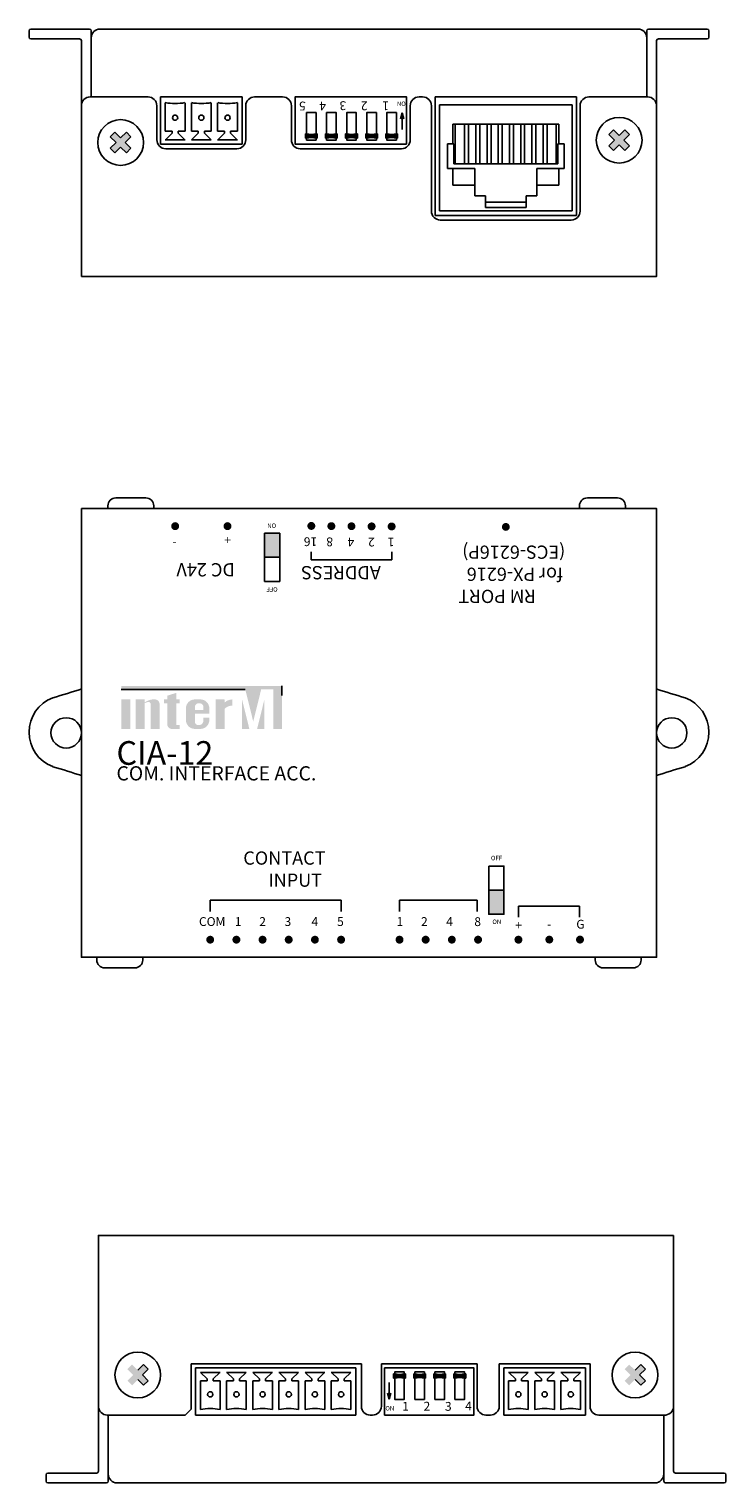
# Model space of a CAD drawing. Units: millimetres. Extents: x 657 to 736, y 1234 to 1398.
import ezdxf

# ---------------------------------------------------------------- set-up
doc = ezdxf.new("R2010")
doc.units = ezdxf.units.MM
for name, color, linetype in [('Drawing', 7, 'Continuous'), ('I detail', 7, 'Continuous'), ('I logo', 7, 'Continuous')]:
    doc.layers.add(name, color=color, linetype=linetype)
doc.styles.add('I-STYLE', font='txt')

# ---------------------------------------------------------------- blocks, each defined once
blk = doc.blocks.new('CIA-12_FRONT')
h = blk.add_hatch(color=256)
h.dxf.hatch_style = 1
h.set_gradient(color1=(255, 255, 255), one_color=1, tint=1)
h.paths.add_polyline_path([(-10.1, 47.99), (-11.82, 47.99), (-11.82, 45.27), (-10.1, 45.27)])
h = blk.add_hatch(color=256)
h.dxf.hatch_style = 1
h.set_gradient(color1=(255, 255, 255), one_color=1, tint=1)
h.paths.add_polyline_path([(13.56, 4.87), (15.28, 4.87), (15.28, 7.6), (13.56, 7.6)])
at = {"layer": 'I logo'}
for color, points in [(1, [(-14.36, 30.7), (-28.03, 30.7), (-28.03, 30.32), (-14, 30.32), (-13.1, 26.68), (-12.2, 30.32), (-10.83, 30.32), (-10.83, 25.84), (-9.84, 25.84), (-9.84, 30.7)]), (256, [(-22.82, 26.34, 0.414214), (-22.31, 25.84), (-21.8, 25.84), (-21.41, 25.84), (-21.41, 26.27), (-21.8, 26.27), (-21.8, 28.74), (-21.41, 28.74), (-21.41, 29.18), (-21.8, 29.18), (-21.8, 29.92), (-22.82, 29.61), (-22.82, 29.18), (-23.21, 29.18), (-23.21, 28.74), (-22.82, 28.74)]), (256, [(-27.02, 29.18), (-28.03, 29.18), (-28.03, 25.84), (-27.02, 25.84)]), (256, [(-24.71, 25.84), (-23.7, 25.84), (-23.7, 28.58, 0.433254), (-24.2, 29.18, 0.182614), (-25.39, 28.83), (-25.39, 29.18), (-26.4, 29.18), (-26.4, 25.84), (-25.39, 25.84), (-25.39, 28.75, -0.037678), (-25.02, 28.89, -0.485911), (-24.71, 28.64)]), (256, [(-16.35, 28.12, -0.18891), (-15.45, 28.48), (-15.45, 29.18, 0.18891), (-16.35, 28.82), (-16.35, 29.16), (-16.37, 29.18), (-17.37, 29.18), (-17.37, 25.84), (-16.36, 25.84), (-16.35, 25.85)]), (1, [(-14.36, 29.16), (-14.36, 25.85), (-14.35, 25.84), (-13.54, 25.84)]), (1, [(-12.66, 25.84), (-11.84, 25.84), (-11.84, 29.16)])]:
    blk.add_hatch(color=color, dxfattribs=at).paths.add_polyline_path(points)
h = blk.add_hatch(color=256, dxfattribs=at)
h.paths.add_polyline_path([(-18.07, 28.17, 0.414214), (-19.08, 29.18), (-19.71, 29.18, 0.414214), (-20.72, 28.17), (-20.72, 26.85, 0.414214), (-19.71, 25.84), (-19.71, 25.84), (-19.08, 25.84, 0.414214), (-18.07, 26.85), (-18.07, 27.12), (-18.74, 27.12), (-18.74, 26.78, -0.414214), (-19.25, 26.27), (-19.29, 26.27, -0.414214), (-19.71, 26.69), (-19.71, 27.56), (-18.07, 27.56)])
h.paths.add_polyline_path([(-19.71, 27.99), (-19.71, 28.32, -0.414214), (-19.29, 28.74), (-19.16, 28.74, -0.414214), (-18.74, 28.32), (-18.74, 27.99)], flags=16)
for p, q in [((-10.1, 45.27), (-11.82, 45.27)), ((-6.53, 45.87), (-6.53, 44.98)), ((-6.53, 44.98), (2.57, 44.98)), ((2.57, 44.98), (2.57, 45.87)), ((13.56, 7.6), (15.28, 7.6)), ((-17.97, 5.19), (-17.97, 6.45)), ((-17.97, 6.45), (-3.16, 6.45)), ((-3.16, 6.45), (-3.16, 5.19)), ((3.46, 5.19), (3.46, 6.45)), ((3.46, 6.45), (12.24, 6.45)), ((12.24, 6.45), (12.24, 5.19)), ((16.91, 4.54), (16.91, 5.8)), ((16.91, 5.8), (23.82, 5.8)), ((23.82, 4.54), (23.82, 5.8))]:
    blk.add_line(p, q)
for points in [[(-10.1, 42.54), (-11.82, 42.54), (-11.82, 47.99), (-10.1, 47.99)], [(13.56, 10.32), (15.28, 10.32), (15.28, 4.87), (13.56, 4.87)]]:
    blk.add_lwpolyline(points, close=True)
at = {"layer": 'I detail'}
for p, q in [((-29.56, 50.77), (-29.56, 51.09)), ((-28.66, 51.98), (-25.25, 51.98)), ((-24.36, 50.77), (-24.36, 51.09)), ((23.83, 50.77), (23.83, 51.09)), ((28.13, 51.98), (24.72, 51.98)), ((29.03, 50.77), (29.03, 51.09)), ((-30.81, 0), (-30.81, -0.31)), ((-29.91, -1.21), (-26.5, -1.21)), ((-25.61, 0), (-25.61, -0.31)), ((25.61, 0), (25.61, -0.31)), ((29.91, -1.21), (26.5, -1.21)), ((30.81, 0), (30.81, -0.31))]:
    blk.add_line(p, q, dxfattribs=at)
blk.add_lwpolyline([(-32.55, 50.77), (32.55, 50.77), (32.55, 0), (-32.55, 0)], close=True, dxfattribs=at)
at = {"layer": 'I detail', "const_width": 0.447}
for points in [[(-22.16, 48.79, 1), (-21.71, 48.79, 1)], [(-16.24, 48.79, 1), (-15.79, 48.79, 1)], [(-6.75, 48.81, 1), (-6.3, 48.81, 1)], [(-4.48, 48.79, 1), (-4.03, 48.79, 1)], [(-2.2, 48.78, 1), (-1.76, 48.78, 1)], [(0.07, 48.76, 1), (0.52, 48.76, 1)], [(2.34, 48.75, 1), (2.79, 48.75, 1)], [(15.27, 48.7, 1), (15.71, 48.7, 1)], [(-18.19, 1.99, 1), (-17.75, 1.99, 1)], [(-15.23, 1.99, 1), (-14.78, 1.99, 1)], [(-12.27, 1.99, 1), (-11.82, 1.99, 1)], [(-9.31, 1.99, 1), (-8.86, 1.99, 1)], [(-6.34, 1.99, 1), (-5.9, 1.99, 1)], [(-3.38, 1.99, 1), (-2.93, 1.99, 1)], [(3.23, 1.99, 1), (3.68, 1.99, 1)], [(6.19, 1.99, 1), (6.64, 1.99, 1)], [(9.16, 1.99, 1), (9.6, 1.99, 1)], [(12.12, 1.99, 1), (12.57, 1.99, 1)], [(16.69, 1.99, -1), (17.14, 1.99, -1)], [(20.19, 2, -1), (20.63, 2, -1)], [(23.66, 2, -1), (24.11, 2, -1)]]:
    blk.add_lwpolyline(points, format="xyb", close=True, dxfattribs=at)
at = {"layer": 'I detail'}
for centre in [(-34.27, 25.39), (34.27, 25.39)]:
    blk.add_circle(centre, 1.72, dxfattribs=at)
for centre, radius, start, end in [((-28.66, 51.09), 0.894, 90, 180), ((-25.25, 51.09), 0.894, 0, 90), ((24.72, 51.09), 0.894, 90, 180), ((28.13, 51.09), 0.894, 0, 90), ((-115.34, 295.07), 277.36, 286.6675, 287.3805), ((115.34, 295.07), 277.36, 252.6195, 253.3325), ((-34.3, 25.47), 4.17, 110.9798, 249.0202), ((34.3, 25.47), 4.17, 290.9798, 69.0202), ((-115.34, -244.14), 277.36, 72.6195, 73.3325), ((115.34, -244.14), 277.36, 106.6675, 107.3805), ((-29.91, -0.31), 0.894, 180, 270), ((-26.5, -0.31), 0.894, 270, 0), ((26.5, -0.31), 0.894, 180, 270), ((29.91, -0.31), 0.894, 270, 0)]:
    blk.add_arc(centre, radius, start, end, dxfattribs=at)
at = {"layer": 'I logo', "color": 1}
for p, q in [((-28.03, 30.32), (-14, 30.32)), ((-9.85, 29.62), (-9.85, 30.7))]:
    blk.add_line(p, q, dxfattribs=at)
at = {"layer": 'I detail', "rotation": 180, "style": 'I-STYLE'}
for s, width, insert, char_height, attachment_point in [('{\\fHY울릉도L|b0|i0|c129|p18;O}N', 1.5208, (-10.51, 49.09), 0.5, 7), ('16', 1.5208, (-5.86, 47.53), 1, 7), ('8', 1.5208, (-4.07, 47.5), 1, 7), ('4', 1.5208, (-1.67, 47.49), 1, 7), ('{\\fHY울릉도L|b0|i0|c129|p18;2}', 1.5208, (0.65, 47.49), 1, 7), ('\\pi0.64134;{\\fHY울릉도L|b0|i0|c129|p18;1}', 1.5208, (3.51, 47.49), 1, 7), ('\\pi3.2642;{\\fHY울릉도L|b0|i0|c129|p18;RM PORT\\P\\pi1.2285;for PX-6216\\P\\pi1.0499;(ECS-6216P)}', 16.6713, (23.79, 40.09), 1.5, 1), ('DC 24V', 16.6713, (-15.17, 43.1), 1.5, 1), ('\\pi3.4071;{\\fHY울릉도L|b0|i0|c129|p18;ADDRESS}', 16.6713, (6.45, 42.77), 1.5, 1), ('OFF', 1.5208, (-10.34, 41.88), 0.5, 7)]:
    blk.add_mtext_dynamic_manual_height_columns(s, width=width, gutter_width=12.5, heights=[0], dxfattribs=dict(at, insert=insert, char_height=char_height, attachment_point=attachment_point))
at = {"layer": 'I detail', "style": 'I-STYLE'}
for s, width, insert, char_height, attachment_point in [('\\pi0.33182;{\\fHY울릉도L|b0|i0|c129|p18;-}', 1.5208, (-22.58, 47.58), 1, 1), ('\\pi0.33182;{\\fHY울릉도L|b0|i0|c129|p18;+}', 1.5208, (-16.71, 47.71), 1, 1), ('{\\fHY울릉도L|b1|i0|c204|p18;\\H0.72x;COM. \\fHY울릉도L|b1|i0|c129|p18;INTERFACE\\fHY울릉도L|b1|i0|c204|p18; ACC. \\fHY울릉도L|b0|i0|c129|p18;\\H1.3889x; }', 28.0926, (-28.58, 21.62), 2.23466, 1), ('\\pi3.3356;{\\fHY울릉도L|b0|i0|c129|p18;CONTACT\\P\\pi5.2285;INPUT}', 16.6713, (-19.23, 11.98), 1.5, 1), ('OFF', 1.5208, (13.8, 10.98), 0.5, 7), ('\\pi0.54717;{\\fHY울릉도L|b0|i0|c129|p18;COM}', 3.9039, (-19.79, 4.54), 1, 1), ('\\pi0.64134;{\\fHY울릉도L|b0|i0|c129|p18;1}', 1.5208, (-15.83, 3.54), 1, 7), ('{\\fHY울릉도L|b0|i0|c129|p18;2}', 1.5208, (-12.42, 3.54), 1, 7), ('3', 1.5208, (-9.56, 3.54), 1, 7), ('4', 1.5208, (-6.51, 3.54), 1, 7), ('5', 1.5208, (-3.61, 3.54), 1, 7), ('\\pi0.64134;{\\fHY울릉도L|b0|i0|c129|p18;1}', 1.5208, (2.47, 3.54), 1, 7), ('{\\fHY울릉도L|b0|i0|c129|p18;2}', 1.5208, (5.89, 3.54), 1, 7), ('4', 1.5208, (8.74, 3.54), 1, 7), ('8', 1.5208, (11.92, 3.53), 1, 7), ('{\\fHY울릉도L|b0|i0|c129|p18;O}N', 1.5208, (13.97, 3.77), 0.5, 7), ('\\pi0.33182;{\\fHY울릉도L|b0|i0|c129|p18;+}', 1.5208, (16.23, 3.13), 1, 7), ('\\pi0.33182;{\\fHY울릉도L|b0|i0|c129|p18;-}', 1.5208, (19.81, 3.25), 1, 7), ('\\pi0.40325;{\\fHY울릉도L|b0|i0|c129|p18;G}', 1.5208, (23.06, 3.24), 1, 7)]:
    blk.add_mtext_dynamic_manual_height_columns(s, width=width, gutter_width=12.5, heights=[0], dxfattribs=dict(at, insert=insert, char_height=char_height, attachment_point=attachment_point))
at = {"layer": 'I logo', "insert": (-28.58, 24.46), "char_height": 2.6816, "attachment_point": 1, "style": 'I-STYLE'}
blk.add_mtext_dynamic_manual_height_columns('{\\fHY울릉도L|b1|i0|c129|p18;CIA-\\fHY울릉도L|b1|i0|c204|p18;12\\fHY울릉도L|b0|i0|c129|p18; }', width=17.357, gutter_width=12.5, heights=[0], dxfattribs=at)
blk = doc.blocks.new('CIA-12_view from above')
at = {"transparency": 33554687}
h = blk.add_hatch(color=256, dxfattribs=at)
h.dxf.hatch_style = 1
h.set_gradient(color1=(255, 255, 255), one_color=1, tint=1)
h.paths.add_polyline_path([(2.2, 12.33), (2.07, 12.33), (1.53, 12.26), (0.98, 12.33), (0.86, 12.33), (0.86, 11.86), (0.98, 11.86), (1.53, 11.93), (2.07, 11.86), (2.2, 11.86)])
h = blk.add_hatch(color=256, dxfattribs=at)
h.dxf.hatch_style = 1
h.set_gradient(color1=(255, 255, 255), one_color=1, tint=1)
h.paths.add_polyline_path([(4.47, 12.33), (4.35, 12.33), (3.8, 12.26), (3.26, 12.33), (3.13, 12.33), (3.13, 11.86), (3.26, 11.86), (3.8, 11.93), (4.35, 11.86), (4.47, 11.86)])
h = blk.add_hatch(color=256, dxfattribs=at)
h.dxf.hatch_style = 1
h.set_gradient(color1=(255, 255, 255), one_color=1, tint=1)
h.paths.add_polyline_path([(6.74, 12.33), (6.62, 12.33), (6.08, 12.26), (5.53, 12.33), (5.41, 12.33), (5.41, 11.86), (5.53, 11.86), (6.08, 11.93), (6.62, 11.86), (6.74, 11.86)])
h = blk.add_hatch(color=256, dxfattribs=at)
h.dxf.hatch_style = 1
h.set_gradient(color1=(255, 255, 255), one_color=1, tint=1)
h.paths.add_polyline_path([(9.02, 12.33), (8.89, 12.33), (8.35, 12.26), (7.8, 12.33), (7.68, 12.33), (7.68, 11.86), (7.8, 11.86), (8.35, 11.93), (8.89, 11.86), (9.02, 11.86)])
at = {"layer": 'Drawing'}
for points in [[(-28.75, 11.04), (-29.27, 11.56), (-28.63, 12.21), (-29.27, 12.86), (-28.75, 13.38), (-28.1, 12.74), (-27.45, 13.38), (-26.93, 12.86), (-27.58, 12.21), (-26.93, 11.56), (-27.45, 11.04), (-28.1, 11.69)], [(27.53, 11.04), (27.01, 11.56), (27.66, 12.21), (27.01, 12.86), (27.53, 13.38), (28.18, 12.74), (28.83, 13.38), (29.35, 12.86), (28.7, 12.21), (29.35, 11.56), (28.83, 11.04), (28.18, 11.69)]]:
    blk.add_hatch(color=256, dxfattribs=at).paths.add_polyline_path(points)
for p, q in [((32.55, 28), (32.55, 8.68)), ((-2.79, 13.49), (-22.07, 13.49)), ((-22.07, 8.34), (-22.07, 13.49)), ((-2.79, 8.67), (-2.79, 13.49)), ((-0.53, 8.67), (-0.53, 13.49)), ((-0.53, 13.49), (10.31, 13.49)), ((10.31, 8.67), (10.31, 13.49)), ((12.81, 8.67), (12.81, 13.49)), ((12.81, 13.49), (17.95, 13.49)), ((23.09, 13.49), (17.95, 13.49)), ((23.09, 8.67), (23.09, 13.49)), ((-13.97, 13.01), (-21.55, 13.01)), ((-21.55, 13.01), (-21.55, 7.67)), ((-20.24, 11.53), (-21.01, 11.53)), ((-20.24, 11.76), (-20.99, 12.51)), ((-20.24, 11.53), (-20.24, 11.76)), ((-19.55, 11.76), (-18.8, 12.51)), ((-19.55, 11.53), (-19.55, 11.76)), ((-19.55, 11.53), (-18.78, 11.53)), ((-17.28, 11.53), (-18.05, 11.53)), ((-17.28, 11.76), (-18.03, 12.51)), ((-17.28, 11.53), (-17.28, 11.76)), ((-16.59, 11.76), (-15.84, 12.51)), ((-16.59, 11.53), (-16.59, 11.76)), ((-16.59, 11.53), (-15.82, 11.53)), ((-14.32, 11.53), (-15.09, 11.53)), ((-14.32, 11.76), (-15.07, 12.51)), ((-14.32, 11.53), (-14.32, 11.76)), ((-13.97, 13.01), (-3.4, 13.01)), ((-13.63, 11.76), (-12.87, 12.51)), ((-13.63, 11.53), (-13.63, 11.76)), ((-13.63, 11.53), (-12.86, 11.53)), ((-11.36, 11.53), (-12.12, 11.53)), ((-11.36, 11.76), (-12.11, 12.51)), ((-11.36, 11.53), (-11.36, 11.76)), ((-10.66, 11.76), (-9.91, 12.51)), ((-10.66, 11.53), (-10.66, 11.76)), ((-10.66, 11.53), (-9.89, 11.53)), ((-8.39, 11.53), (-9.16, 11.53)), ((-8.39, 11.76), (-9.14, 12.51)), ((-8.39, 11.53), (-8.39, 11.76)), ((-7.7, 11.76), (-6.95, 12.51)), ((-7.7, 11.53), (-7.7, 11.76)), ((-7.7, 11.53), (-6.93, 11.53)), ((-5.43, 11.53), (-6.2, 11.53)), ((-5.43, 11.76), (-6.18, 12.51)), ((-5.43, 11.53), (-5.43, 11.76)), ((-4.74, 11.76), (-3.99, 12.51)), ((-4.74, 11.53), (-4.74, 11.76)), ((-4.74, 11.53), (-3.97, 11.53)), ((-3.4, 13.01), (-3.4, 7.67)), ((17.95, 13.01), (13.33, 13.01)), ((13.33, 13.01), (13.33, 7.67)), ((14.64, 11.53), (13.87, 11.53)), ((14.64, 11.76), (13.89, 12.51)), ((14.64, 11.53), (14.64, 11.76)), ((15.33, 11.76), (16.08, 12.51)), ((15.33, 11.53), (15.33, 11.76)), ((15.33, 11.53), (16.1, 11.53)), ((17.6, 11.53), (16.83, 11.53)), ((17.6, 11.76), (16.85, 12.51)), ((17.6, 11.53), (17.6, 11.76)), ((17.95, 13.01), (22.56, 13.01)), ((18.29, 11.76), (19.04, 12.51)), ((18.29, 11.53), (18.29, 11.76)), ((18.29, 11.53), (19.06, 11.53)), ((20.56, 11.53), (19.79, 11.53)), ((20.56, 11.76), (19.81, 12.51)), ((20.56, 11.53), (20.56, 11.76)), ((21.26, 11.76), (22.01, 12.51)), ((21.26, 11.53), (21.26, 11.76)), ((21.26, 11.53), (22.02, 11.53)), ((22.56, 13.01), (22.56, 7.67)), ((0.34, 9.47), (0.16, 10.15)), ((0.34, 11.36), (0.34, 9.47)), ((0.34, 9.47), (0.53, 10.15)), ((-32.55, 8.68), (-32.55, 1.31)), ((-22.74, 7.67), (-22.07, 8.34)), ((-22.07, 8.34), (-22.74, 7.67)), ((32.55, 8.68), (32.55, 1.31)), ((-31.44, 7.68), (-31.44, 0.2)), ((-22.74, 7.67), (-31.44, 7.67)), ((-21.55, 7.67), (-13.97, 7.67)), ((-3.4, 7.67), (-13.97, 7.67)), ((-1.79, 7.67), (-1.53, 7.67)), ((11.81, 7.67), (11.31, 7.67)), ((13.33, 7.67), (17.95, 7.67)), ((22.56, 7.67), (17.95, 7.67)), ((31.54, 7.67), (24.09, 7.67)), ((31.44, 7.68), (31.44, 1)), ((31.44, 7.68), (31.44, 0.2)), ((-38.47, 0.2), (-38.47, 0.91)), ((-38.27, 1.11), (-32.75, 1.11)), ((-31.64, 0), (-38.27, 0)), ((-31.64, 0), (-32.35, 0)), ((30.44, 0), (-30.44, 0)), ((31.64, 0), (38.27, 0)), ((38.27, 1.11), (32.75, 1.11)), ((38.47, 0.2), (38.47, 0.91))]:
    blk.add_line(p, q)
at = {"transparency": 33554687}
for p, q in [((0.98, 12.33), (0.86, 12.33)), ((0.86, 12.33), (0.86, 11.86)), ((0.86, 11.86), (0.98, 11.86)), ((0.98, 12.33), (1.53, 12.26)), ((0.98, 11.86), (1.53, 11.93)), ((2.07, 12.33), (1.53, 12.26)), ((2.07, 11.86), (1.53, 11.93)), ((2.07, 12.33), (2.2, 12.33)), ((2.2, 11.86), (2.07, 11.86)), ((2.2, 12.33), (2.2, 11.86)), ((3.26, 12.33), (3.13, 12.33)), ((3.13, 12.33), (3.13, 11.86)), ((3.13, 11.86), (3.26, 11.86)), ((3.26, 12.33), (3.8, 12.26)), ((3.26, 11.86), (3.8, 11.93)), ((4.35, 12.33), (3.8, 12.26)), ((4.35, 11.86), (3.8, 11.93)), ((4.35, 12.33), (4.47, 12.33)), ((4.47, 11.86), (4.35, 11.86)), ((4.47, 12.33), (4.47, 11.86)), ((5.53, 12.33), (5.41, 12.33)), ((5.41, 12.33), (5.41, 11.86)), ((5.41, 11.86), (5.53, 11.86)), ((5.53, 12.33), (6.08, 12.26)), ((5.53, 11.86), (6.08, 11.93)), ((6.62, 12.33), (6.08, 12.26)), ((6.62, 11.86), (6.08, 11.93)), ((6.62, 12.33), (6.74, 12.33)), ((6.74, 11.86), (6.62, 11.86)), ((6.74, 12.33), (6.74, 11.86)), ((7.8, 12.33), (7.68, 12.33)), ((7.68, 12.33), (7.68, 11.86)), ((7.68, 11.86), (7.8, 11.86)), ((7.8, 12.33), (8.35, 12.26)), ((7.8, 11.86), (8.35, 11.93)), ((8.89, 12.33), (8.35, 12.26)), ((8.89, 11.86), (8.35, 11.93)), ((8.89, 12.33), (9.02, 12.33)), ((9.02, 11.86), (8.89, 11.86)), ((9.02, 12.33), (9.02, 11.86))]:
    blk.add_line(p, q, dxfattribs=at)
blk.add_lwpolyline([(32.55, 28), (-32.55, 28), (-32.55, 8.68, 0.414214), (-31.55, 7.68), (-31.44, 7.68)], format="xyb")
blk.add_lwpolyline([(-0.16, 13.01), (9.94, 13.01), (9.94, 7.67), (-0.16, 7.67)], close=True)
for points in [[(0.98, 12.55), (2.07, 12.55), (2.07, 9.44), (0.98, 9.44)], [(3.26, 12.55), (4.35, 12.55), (4.35, 9.44), (3.26, 9.44)], [(5.53, 12.55), (6.62, 12.55), (6.62, 9.44), (5.53, 9.44)], [(7.8, 12.55), (8.89, 12.55), (8.89, 9.44), (7.8, 9.44)]]:
    blk.add_lwpolyline(points, close=True, dxfattribs=at)
for points in [[(0.98, 12.33), (0.98, 12.55), (2.07, 12.55), (2.07, 12.33)], [(2.07, 11.86), (2.07, 9.44), (0.98, 9.44), (0.98, 11.86)], [(3.26, 12.33), (3.26, 12.55), (4.35, 12.55), (4.35, 12.33)], [(4.35, 11.86), (4.35, 9.44), (3.26, 9.44), (3.26, 11.86)], [(5.53, 12.33), (5.53, 12.55), (6.62, 12.55), (6.62, 12.33)], [(6.62, 11.86), (6.62, 9.44), (5.53, 9.44), (5.53, 11.86)], [(7.8, 12.33), (7.8, 12.55), (8.89, 12.55), (8.89, 12.33)], [(8.89, 11.86), (8.89, 9.44), (7.8, 9.44), (7.8, 11.86)]]:
    blk.add_lwpolyline(points, dxfattribs=at)
for centre, radius, start, end in [((-19.9, 10.02), 0.293, 90, 270), ((-19.9, 10.02), 0.293, 270, 90), ((-16.93, 10.02), 0.293, 90, 270), ((-16.93, 10.02), 0.293, 270, 90), ((-13.97, 10.02), 0.293, 90, 270), ((-13.97, 10.02), 0.293, 270, 90), ((-11.01, 10.02), 0.293, 90, 270), ((-11.01, 10.02), 0.293, 270, 90), ((-8.05, 10.02), 0.293, 90, 270), ((-8.05, 10.02), 0.293, 270, 90), ((-5.08, 10.02), 0.293, 90, 270), ((-5.08, 10.02), 0.293, 270, 90), ((14.98, 10.02), 0.293, 90, 270), ((14.98, 10.02), 0.293, 270, 90), ((17.95, 10.02), 0.293, 90, 270), ((17.95, 10.02), 0.293, 270, 90), ((20.91, 10.02), 0.293, 90, 270), ((20.91, 10.02), 0.293, 270, 90), ((-19.9, 1.54), 6.87, 90, 99.336), ((-19.9, 1.54), 6.87, 80.664, 90), ((-16.93, 1.54), 6.87, 90, 99.336), ((-16.93, 1.54), 6.87, 80.664, 90), ((-13.97, 1.54), 6.87, 90, 99.336), ((-13.97, 1.54), 6.87, 80.664, 90), ((-11.01, 1.54), 6.87, 90, 99.336), ((-11.01, 1.54), 6.87, 80.664, 90), ((-8.05, 1.54), 6.87, 90, 99.336), ((-8.05, 1.54), 6.87, 80.664, 90), ((-5.08, 1.54), 6.87, 90, 99.336), ((-5.08, 1.54), 6.87, 80.664, 90), ((-1.79, 8.67), 1, 180, 270), ((-1.53, 8.67), 1, 270, 360), ((11.31, 8.67), 1, 180, 270), ((11.81, 8.67), 1, 270, 360), ((14.98, 1.54), 6.87, 90, 99.336), ((14.98, 1.54), 6.87, 80.664, 90), ((17.95, 1.54), 6.87, 90, 99.336), ((17.95, 1.54), 6.87, 80.664, 90), ((20.91, 1.54), 6.87, 90, 99.336), ((20.91, 1.54), 6.87, 80.664, 90), ((24.09, 8.67), 1, 180, 270), ((31.54, 8.68), 1.01, 264.2969, 359.7801), ((-38.27, 0.91), 0.2, 90, 180), ((-38.27, 0.2), 0.2, 180, 270), ((-32.75, 1.31), 0.2, 270, 0), ((-31.64, 0.2), 0.2, 270, 0), ((-30.44, 1), 1, 180, 270), ((30.44, 1), 1, 270, 0), ((31.64, 0.2), 0.2, 180, 270), ((32.75, 1.31), 0.2, 180, 270), ((38.27, 0.91), 0.2, 0, 90), ((38.27, 0.2), 0.2, 270, 0)]:
    blk.add_arc(centre, radius, start, end)
at = {"layer": 'Drawing'}
for p, q in [((-27.45, 13.38), (-28.1, 12.74)), ((-27.45, 13.38), (-26.93, 12.86)), ((28.83, 13.38), (28.18, 12.74)), ((28.83, 13.38), (29.35, 12.86)), ((-28.1, 11.69), (-27.45, 11.04)), ((-26.93, 12.86), (-27.58, 12.21)), ((-27.58, 12.21), (-26.93, 11.56)), ((-26.93, 11.56), (-27.45, 11.04)), ((28.18, 11.69), (28.83, 11.04)), ((29.35, 12.86), (28.7, 12.21)), ((28.7, 12.21), (29.35, 11.56)), ((29.35, 11.56), (28.83, 11.04))]:
    blk.add_line(p, q, dxfattribs=at)
at = {"layer": 'Drawing', "color": 7}
for p, q in [((-19.9, 12.51), (-21.01, 12.51)), ((-21.01, 11.53), (-21.01, 8.32)), ((-19.9, 12.51), (-18.78, 12.51)), ((-18.78, 11.53), (-18.78, 8.32)), ((-16.93, 12.51), (-18.05, 12.51)), ((-18.05, 11.53), (-18.05, 8.32)), ((-16.93, 12.51), (-15.82, 12.51)), ((-15.82, 11.53), (-15.82, 8.32)), ((-13.97, 12.51), (-15.09, 12.51)), ((-15.09, 11.53), (-15.09, 8.32)), ((-13.97, 12.51), (-12.86, 12.51)), ((-12.86, 11.53), (-12.86, 8.32)), ((-11.01, 12.51), (-12.12, 12.51)), ((-12.12, 11.53), (-12.12, 8.32)), ((-11.01, 12.51), (-9.89, 12.51)), ((-9.89, 11.53), (-9.89, 8.32)), ((-8.05, 12.51), (-9.16, 12.51)), ((-9.16, 11.53), (-9.16, 8.32)), ((-8.05, 12.51), (-6.93, 12.51)), ((-6.93, 11.53), (-6.93, 8.32)), ((-5.08, 12.51), (-6.2, 12.51)), ((-6.2, 11.53), (-6.2, 8.32)), ((-5.08, 12.51), (-3.97, 12.51)), ((-3.97, 11.53), (-3.97, 8.32)), ((14.98, 12.51), (13.87, 12.51)), ((13.87, 11.53), (13.87, 8.32)), ((14.98, 12.51), (16.1, 12.51)), ((16.1, 11.53), (16.1, 8.32)), ((17.95, 12.51), (16.83, 12.51)), ((16.83, 11.53), (16.83, 8.32)), ((17.95, 12.51), (19.06, 12.51)), ((19.06, 11.53), (19.06, 8.32)), ((20.91, 12.51), (19.79, 12.51)), ((19.79, 11.53), (19.79, 8.32)), ((20.91, 12.51), (22.02, 12.51)), ((22.02, 11.53), (22.02, 8.32))]:
    blk.add_line(p, q, dxfattribs=at)
at = {"layer": 'Drawing'}
for centre in [(-28.1, 12.21), (28.18, 12.21)]:
    blk.add_circle(centre, 2.59, dxfattribs=at)
at = {"insert": (-0.07, 8.69), "char_height": 0.5, "attachment_point": 1, "style": 'I-STYLE'}
blk.add_mtext_dynamic_manual_height_columns('ON', width=2.1431, gutter_width=12.5, heights=[0], dxfattribs=at)
at = {"layer": 'I detail', "char_height": 1, "attachment_point": 7, "style": 'I-STYLE'}
for s, insert in [('\\pi0.64134;{\\fHY울릉도L|b0|i0|c129|p18;1}', (1.19, 8.17)), ('\\pi0.42706;{\\fHY울릉도L|b0|i0|c129|p18;2}', (3.82, 8.18)), ('\\pi0.42706;{\\fHY울릉도L|b0|i0|c129|p18;3}', (6.24, 8.16)), ('\\pi0.40325;{\\fHY울릉도L|b0|i0|c129|p18;4}', (8.55, 8.2))]:
    blk.add_mtext_dynamic_manual_height_columns(s, width=1.5208, gutter_width=12.5, heights=[0], dxfattribs=dict(at, insert=insert))
blk = doc.blocks.new('CIA-12_bottom view')
at = {"transparency": 33554687}
h = blk.add_hatch(color=256, dxfattribs=at)
h.dxf.hatch_style = 1
h.set_gradient(color1=(255, 255, 255), one_color=1, tint=1)
h.paths.add_polyline_path([(-7.2, 15.66), (-7.07, 15.66), (-6.53, 15.73), (-5.98, 15.66), (-5.86, 15.66), (-5.86, 16.13), (-5.98, 16.13), (-6.53, 16.06), (-7.07, 16.13), (-7.2, 16.13)])
h = blk.add_hatch(color=256, dxfattribs=at)
h.dxf.hatch_style = 1
h.set_gradient(color1=(255, 255, 255), one_color=1, tint=1)
h.paths.add_polyline_path([(-4.92, 15.66), (-4.8, 15.66), (-4.25, 15.73), (-3.71, 15.66), (-3.59, 15.66), (-3.59, 16.13), (-3.71, 16.13), (-4.25, 16.06), (-4.8, 16.13), (-4.92, 16.13)])
h = blk.add_hatch(color=256, dxfattribs=at)
h.dxf.hatch_style = 1
h.set_gradient(color1=(255, 255, 255), one_color=1, tint=1)
h.paths.add_polyline_path([(-2.65, 15.66), (-2.52, 15.66), (-1.98, 15.73), (-1.44, 15.66), (-1.31, 15.66), (-1.31, 16.13), (-1.44, 16.13), (-1.98, 16.06), (-2.52, 16.13), (-2.65, 16.13)])
h = blk.add_hatch(color=256, dxfattribs=at)
h.dxf.hatch_style = 1
h.set_gradient(color1=(255, 255, 255), one_color=1, tint=1)
h.paths.add_polyline_path([(-0.37, 15.66), (-0.25, 15.66), (0.29, 15.73), (0.84, 15.66), (0.96, 15.66), (0.96, 16.13), (0.84, 16.13), (0.29, 16.06), (-0.25, 16.13), (-0.37, 16.13)])
h = blk.add_hatch(color=256, dxfattribs=at)
h.dxf.hatch_style = 1
h.set_gradient(color1=(255, 255, 255), one_color=1, tint=1)
h.paths.add_polyline_path([(1.9, 15.66), (2.02, 15.66), (2.57, 15.73), (3.11, 15.66), (3.24, 15.66), (3.24, 16.13), (3.11, 16.13), (2.57, 16.06), (2.02, 16.13), (1.9, 16.13)])
at = {"layer": 'Drawing'}
for points in [[(27.66, 14.25), (27.14, 14.77), (27.78, 15.42), (27.14, 16.07), (27.66, 16.59), (28.31, 15.94), (28.95, 16.59), (29.48, 16.07), (28.83, 15.42), (29.48, 14.77), (28.95, 14.25), (28.31, 14.89)], [(-28.76, 13.99), (-29.28, 14.51), (-28.63, 15.16), (-29.28, 15.8), (-28.76, 16.33), (-28.11, 15.68), (-27.46, 16.33), (-26.94, 15.8), (-27.58, 15.16), (-26.94, 14.51), (-27.46, 13.99), (-28.11, 14.63)]]:
    blk.add_hatch(color=256, dxfattribs=at).paths.add_polyline_path(points)
for p, q in [((-31.64, 28), (-38.27, 28)), ((-30.44, 28), (30.44, 28)), ((31.64, 28), (38.27, 28)), ((-38.47, 27.8), (-38.47, 27.09)), ((-38.27, 26.89), (-32.75, 26.89)), ((-32.55, 19.32), (-32.55, 26.69)), ((-31.44, 20.32), (-31.44, 27.8)), ((-31.44, 20.32), (-31.44, 27)), ((31.44, 20.32), (31.44, 27.8)), ((32.55, 19.32), (32.55, 26.69)), ((38.27, 26.89), (32.75, 26.89)), ((38.47, 27.8), (38.47, 27.09)), ((-31.55, 20.32), (-25.01, 20.32)), ((-23.59, 14.98), (-23.59, 20.32)), ((-23.59, 20.32), (-18.98, 20.32)), ((-14.36, 20.32), (-18.98, 20.32)), ((-14.36, 14.98), (-14.36, 20.32)), ((-12.94, 20.32), (-9.78, 20.32)), ((5.67, 20.32), (6.07, 20.32)), ((24.9, 20.32), (31.44, 20.32)), ((-32.55, 0), (-32.55, 19.32)), ((-24.01, 19.32), (-24.01, 15.46)), ((-13.94, 19.32), (-13.94, 15.46)), ((-8.78, 19.32), (-8.78, 15.46)), ((3.75, 18.52), (3.57, 17.84)), ((3.75, 16.63), (3.75, 18.52)), ((3.75, 18.52), (3.94, 17.84)), ((4.67, 19.32), (4.67, 15.46)), ((7.07, 19.32), (7.07, 7.39)), ((23.9, 19.32), (23.9, 7.39)), ((-22.28, 16.46), (-23.05, 16.46)), ((-22.28, 16.46), (-22.28, 16.23)), ((-21.59, 16.46), (-20.82, 16.46)), ((-21.59, 16.46), (-21.59, 16.23)), ((-19.32, 16.46), (-20.09, 16.46)), ((-19.32, 16.46), (-19.32, 16.23)), ((-18.63, 16.46), (-17.86, 16.46)), ((-18.63, 16.46), (-18.63, 16.23)), ((-16.36, 16.46), (-17.13, 16.46)), ((-16.36, 16.46), (-16.36, 16.23)), ((-15.67, 16.46), (-14.9, 16.46)), ((-15.67, 16.46), (-15.67, 16.23)), ((-18.98, 14.98), (-23.59, 14.98)), ((-22.28, 16.23), (-23.04, 15.48)), ((-21.59, 16.23), (-20.84, 15.48)), ((-19.32, 16.23), (-20.07, 15.48)), ((-18.98, 14.98), (-14.36, 14.98)), ((-18.63, 16.23), (-17.88, 15.48)), ((-16.36, 16.23), (-17.11, 15.48)), ((-15.67, 16.23), (-14.92, 15.48)), ((-23.01, 14.46), (-18.98, 14.46)), ((-14.94, 14.46), (-18.98, 14.46)), ((-7.78, 14.46), (-2.06, 14.46)), ((3.67, 14.46), (-2.06, 14.46)), ((8.07, 6.39), (15.49, 6.39)), ((22.9, 6.39), (15.49, 6.39))]:
    blk.add_line(p, q)
at = {"transparency": 33554687}
for p, q in [((-7.2, 15.66), (-7.2, 16.13)), ((-7.2, 16.13), (-7.07, 16.13)), ((-7.07, 15.66), (-7.2, 15.66)), ((-7.07, 16.13), (-6.53, 16.06)), ((-7.07, 15.66), (-6.53, 15.73)), ((-5.98, 16.13), (-6.53, 16.06)), ((-5.98, 15.66), (-6.53, 15.73)), ((-5.86, 16.13), (-5.98, 16.13)), ((-5.98, 15.66), (-5.86, 15.66)), ((-5.86, 15.66), (-5.86, 16.13)), ((-4.92, 15.66), (-4.92, 16.13)), ((-4.92, 16.13), (-4.8, 16.13)), ((-4.8, 15.66), (-4.92, 15.66)), ((-4.8, 16.13), (-4.25, 16.06)), ((-4.8, 15.66), (-4.25, 15.73)), ((-3.71, 16.13), (-4.25, 16.06)), ((-3.71, 15.66), (-4.25, 15.73)), ((-3.59, 16.13), (-3.71, 16.13)), ((-3.71, 15.66), (-3.59, 15.66)), ((-3.59, 15.66), (-3.59, 16.13)), ((-2.65, 15.66), (-2.65, 16.13)), ((-2.65, 16.13), (-2.52, 16.13)), ((-2.52, 15.66), (-2.65, 15.66)), ((-2.52, 16.13), (-1.98, 16.06)), ((-2.52, 15.66), (-1.98, 15.73)), ((-1.44, 16.13), (-1.98, 16.06)), ((-1.44, 15.66), (-1.98, 15.73)), ((-1.31, 16.13), (-1.44, 16.13)), ((-1.44, 15.66), (-1.31, 15.66)), ((-1.31, 15.66), (-1.31, 16.13)), ((-0.37, 15.66), (-0.37, 16.13)), ((-0.37, 16.13), (-0.25, 16.13)), ((-0.25, 15.66), (-0.37, 15.66)), ((-0.25, 16.13), (0.29, 16.06)), ((-0.25, 15.66), (0.29, 15.73)), ((0.84, 16.13), (0.29, 16.06)), ((0.84, 15.66), (0.29, 15.73)), ((0.96, 16.13), (0.84, 16.13)), ((0.84, 15.66), (0.96, 15.66)), ((0.96, 15.66), (0.96, 16.13)), ((1.9, 15.66), (1.9, 16.13)), ((1.9, 16.13), (2.02, 16.13)), ((2.02, 15.66), (1.9, 15.66)), ((2.02, 16.13), (2.57, 16.06)), ((2.02, 15.66), (2.57, 15.73)), ((3.11, 16.13), (2.57, 16.06)), ((3.11, 15.66), (2.57, 15.73)), ((3.24, 16.13), (3.11, 16.13)), ((3.11, 15.66), (3.24, 15.66)), ((3.24, 15.66), (3.24, 16.13))]:
    blk.add_line(p, q, dxfattribs=at)
blk.add_lwpolyline([(-32.55, 0), (32.55, 0), (32.55, 19.32, 0.414214), (31.55, 20.32), (31.44, 20.32)], format="xyb")
blk.add_lwpolyline([(4.25, 14.98), (-8.37, 14.98), (-8.37, 20.32), (4.25, 20.32)], close=True)
for points in [[(-5.98, 15.44), (-7.07, 15.44), (-7.07, 18.55), (-5.98, 18.55)], [(-3.71, 15.44), (-4.8, 15.44), (-4.8, 18.55), (-3.71, 18.55)], [(-1.44, 15.44), (-2.52, 15.44), (-2.52, 18.55), (-1.44, 18.55)], [(0.84, 15.44), (-0.25, 15.44), (-0.25, 18.55), (0.84, 18.55)], [(3.11, 15.44), (2.02, 15.44), (2.02, 18.55), (3.11, 18.55)]]:
    blk.add_lwpolyline(points, close=True, dxfattribs=at)
for points in [[(-7.07, 16.13), (-7.07, 18.55), (-5.98, 18.55), (-5.98, 16.13)], [(-4.8, 16.13), (-4.8, 18.55), (-3.71, 18.55), (-3.71, 16.13)], [(-2.52, 16.13), (-2.52, 18.55), (-1.44, 18.55), (-1.44, 16.13)], [(-0.25, 16.13), (-0.25, 18.55), (0.84, 18.55), (0.84, 16.13)], [(2.02, 16.13), (2.02, 18.55), (3.11, 18.55), (3.11, 16.13)], [(-5.98, 15.66), (-5.98, 15.44), (-7.07, 15.44), (-7.07, 15.66)], [(-3.71, 15.66), (-3.71, 15.44), (-4.8, 15.44), (-4.8, 15.66)], [(-1.44, 15.66), (-1.44, 15.44), (-2.52, 15.44), (-2.52, 15.66)], [(0.84, 15.66), (0.84, 15.44), (-0.25, 15.44), (-0.25, 15.66)], [(3.11, 15.66), (3.11, 15.44), (2.02, 15.44), (2.02, 15.66)]]:
    blk.add_lwpolyline(points, dxfattribs=at)
for centre, radius, start, end in [((-38.27, 27.8), 0.2, 90, 180), ((-31.64, 27.8), 0.2, 0, 90), ((-30.44, 27), 1, 90, 180), ((30.44, 27), 1, 0, 90), ((31.64, 27.8), 0.2, 90, 180), ((38.27, 27.8), 0.2, 0, 90), ((-38.27, 27.09), 0.2, 180, 270), ((-32.75, 26.69), 0.2, 0, 90), ((32.75, 26.69), 0.2, 90, 180), ((38.27, 27.09), 0.2, 270, 0), ((-31.55, 19.32), 1, 90.0035, 180.0035), ((-25.01, 19.32), 1, 0, 90), ((-12.94, 19.32), 1, 90, 180), ((-9.78, 19.32), 1, 0, 90), ((5.67, 19.32), 1, 90, 180), ((6.07, 19.32), 1, 0, 90), ((24.9, 19.32), 1, 90.0044, 180), ((-21.94, 26.45), 6.87, 260.664, 270), ((-21.94, 17.97), 0.293, 90, 270), ((-21.94, 26.45), 6.87, 270, 279.336), ((-21.94, 17.97), 0.293, 270, 90), ((-18.98, 26.45), 6.87, 260.664, 270), ((-18.98, 17.97), 0.293, 90, 270), ((-18.98, 26.45), 6.87, 270, 279.336), ((-18.98, 17.97), 0.293, 270, 90), ((-16.01, 26.45), 6.87, 260.664, 270), ((-16.01, 17.97), 0.293, 90, 270), ((-16.01, 26.45), 6.87, 270, 279.336), ((-16.01, 17.97), 0.293, 270, 90), ((-23.01, 15.46), 1, 180, 270), ((-14.94, 15.46), 1, 270, 360), ((-7.78, 15.46), 1, 180, 270), ((3.67, 15.46), 1, 270, 0), ((8.07, 7.39), 1, 180, 270), ((22.9, 7.39), 1, 270, 0)]:
    blk.add_arc(centre, radius, start, end)
at = {"layer": 'Drawing', "color": 7}
for p, q in [((7.49, 6.92), (7.49, 20.32)), ((7.49, 20.32), (23.49, 20.32)), ((23.49, 20.32), (23.49, 6.92)), ((-23.05, 16.46), (-23.05, 19.67)), ((-20.82, 16.46), (-20.82, 19.67)), ((-20.09, 16.46), (-20.09, 19.67)), ((-17.86, 16.46), (-17.86, 19.67)), ((-17.13, 16.46), (-17.13, 19.67)), ((-14.9, 16.46), (-14.9, 19.67)), ((-21.94, 15.48), (-23.05, 15.48)), ((-21.94, 15.48), (-20.82, 15.48)), ((-18.98, 15.48), (-20.09, 15.48)), ((-18.98, 15.48), (-17.86, 15.48)), ((-16.01, 15.48), (-17.13, 15.48)), ((-16.01, 15.48), (-14.9, 15.48)), ((23.49, 6.92), (7.49, 6.92))]:
    blk.add_line(p, q, dxfattribs=at)
at = {"layer": 'Drawing', "color": 7, "linetype": 'Continuous'}
for p, q in [((22.99, 19.42), (7.99, 19.42)), ((7.99, 19.42), (7.99, 7.42)), ((22.99, 7.42), (22.99, 19.42)), ((21.49, 17.22), (9.49, 17.22)), ((9.49, 17.22), (9.49, 15.02)), ((9.77, 17.22), (9.77, 12.76)), ((10.82, 17.22), (10.82, 12.76)), ((11.27, 17.22), (11.27, 12.76)), ((12.09, 17.22), (12.09, 12.76)), ((12.54, 17.22), (12.54, 12.76)), ((13.36, 17.22), (13.36, 12.76)), ((13.81, 17.22), (13.81, 12.76)), ((14.63, 17.22), (14.63, 12.76)), ((15.08, 17.22), (15.08, 12.76)), ((15.9, 17.22), (15.9, 12.76)), ((16.35, 17.22), (16.35, 12.76)), ((17.17, 17.22), (17.17, 12.76)), ((17.62, 17.22), (17.62, 12.76)), ((18.44, 17.22), (18.44, 12.76)), ((18.89, 17.22), (18.89, 12.76)), ((19.71, 17.22), (19.71, 12.76)), ((20.16, 17.22), (20.16, 12.76)), ((21.2, 17.22), (21.2, 12.76)), ((21.49, 17.22), (21.49, 15.02)), ((8.89, 15.02), (8.89, 12.22)), ((9.49, 15.02), (8.89, 15.02)), ((9.49, 15.02), (9.62, 15.02)), ((9.62, 15.02), (9.62, 12.76)), ((21.49, 15.02), (21.36, 15.02)), ((21.36, 15.02), (21.36, 12.76)), ((21.49, 15.02), (22.09, 15.02)), ((22.09, 15.02), (22.09, 12.22)), ((9.49, 12.22), (8.89, 12.22)), ((9.49, 12.22), (11.99, 12.22)), ((9.49, 12.22), (9.49, 10.32)), ((9.62, 12.76), (21.36, 12.76)), ((11.99, 10.32), (11.99, 12.22)), ((18.99, 12.22), (22.09, 12.22)), ((18.99, 12.22), (18.99, 9.12)), ((21.49, 12.22), (21.49, 10.32)), ((11.99, 10.32), (9.49, 10.32)), ((11.99, 10.32), (11.99, 9.12)), ((18.99, 10.32), (21.49, 10.32)), ((11.99, 9.12), (13.19, 9.12)), ((13.19, 9.12), (13.19, 7.82)), ((13.19, 8.42), (17.79, 8.42)), ((17.79, 9.12), (17.79, 7.82)), ((18.99, 9.12), (17.79, 9.12)), ((7.99, 7.42), (22.99, 7.42)), ((13.19, 7.82), (17.79, 7.82))]:
    blk.add_line(p, q, dxfattribs=at)
at = {"layer": 'Drawing'}
for p, q in [((27.66, 16.59), (27.14, 16.07)), ((27.66, 16.59), (28.31, 15.94)), ((28.95, 16.59), (28.31, 15.94)), ((28.95, 16.59), (29.48, 16.07)), ((-28.76, 16.33), (-29.28, 15.8)), ((-29.28, 15.8), (-28.63, 15.16)), ((-28.63, 15.16), (-29.28, 14.51)), ((-28.76, 16.33), (-28.11, 15.68)), ((-27.46, 16.33), (-28.11, 15.68)), ((-26.94, 15.8), (-27.58, 15.16)), ((-27.58, 15.16), (-26.94, 14.51)), ((-27.46, 16.33), (-26.94, 15.8)), ((27.14, 16.07), (27.78, 15.42)), ((27.78, 15.42), (27.14, 14.77)), ((28.31, 14.89), (27.66, 14.25)), ((28.31, 14.89), (28.95, 14.25)), ((29.48, 16.07), (28.83, 15.42)), ((28.83, 15.42), (29.48, 14.77)), ((-29.28, 14.51), (-28.76, 13.99)), ((-28.11, 14.63), (-28.76, 13.99)), ((-28.11, 14.63), (-27.46, 13.99)), ((-26.94, 14.51), (-27.46, 13.99)), ((27.14, 14.77), (27.66, 14.25)), ((29.48, 14.77), (28.95, 14.25))]:
    blk.add_line(p, q, dxfattribs=at)
for centre in [(-28.11, 15.16), (28.31, 15.42)]:
    blk.add_circle(centre, 2.59, dxfattribs=at)
at = {"insert": (4.16, 19.3), "char_height": 0.5, "attachment_point": 1, "rotation": 180, "style": 'I-STYLE'}
blk.add_mtext_dynamic_manual_height_columns('ON', width=2.1431, gutter_width=12.5, heights=[0], dxfattribs=at)
at = {"layer": 'I detail', "char_height": 1, "attachment_point": 7, "rotation": 180, "style": 'I-STYLE'}
for s, insert in [('\\pi0.42706;{\\fHY울릉도L|b0|i0|c129|p18;5}', (-6.73, 19.79)), ('\\pi0.40325;{\\fHY울릉도L|b0|i0|c129|p18;4}', (-4.46, 19.79)), ('\\pi0.42706;{\\fHY울릉도L|b0|i0|c129|p18;3}', (-2.15, 19.83)), ('\\pi0.42706;{\\fHY울릉도L|b0|i0|c129|p18;2}', (0.27, 19.81)), ('\\pi0.64134;{\\fHY울릉도L|b0|i0|c129|p18;1}', (2.91, 19.82))]:
    blk.add_mtext_dynamic_manual_height_columns(s, width=1.5208, gutter_width=12.5, heights=[0], dxfattribs=dict(at, insert=insert))

msp = doc.modelspace()

# ---------------------------------------------------------------- block references
for name, p in [('CIA-12_bottom view', (695.33, 1370.27)), ('CIA-12_FRONT', (695.33, 1293.23)), ('CIA-12_view from above', (697.26, 1233.75))]:
    msp.add_blockref(name, p)

doc.saveas('drawing.dxf')
